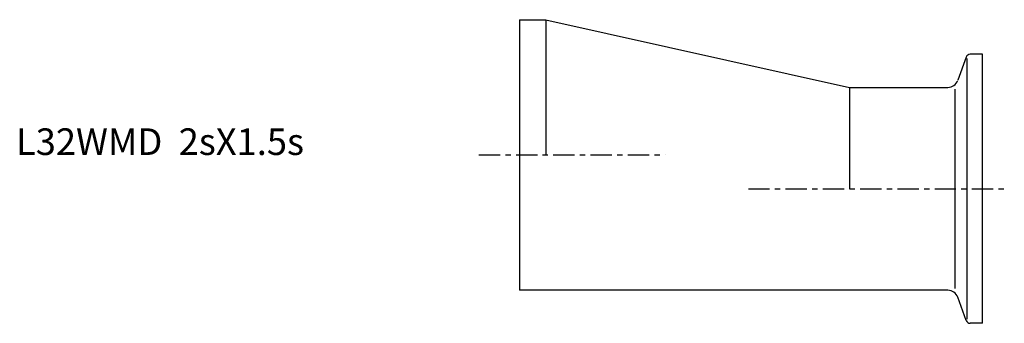
# Model space of a CAD drawing. Extents: x -94 to 91, y -32 to 25.
import ezdxf

# ---------------------------------------------------------------- set-up
doc = ezdxf.new("R2010")
doc.units = 0
doc.linetypes.add('CENTER', pattern=[7, 4, -1, 1, -1])
doc.layers.get('0').update_dxf_attribs({"linetype": 'CONTINUOUS'})

msp = doc.modelspace()

# ---------------------------------------------------------------- linework, layer by layer
for p, q in [((0, 25.4), (5, 25.4)), ((0, 25.4), (0, -25.4)), ((5, 25.4), (62, 12.7)), ((5, 25.4), (5, 0)), ((87, 18.9), (84.71, 18.9)), ((87, -31.6), (87, 18.9)), ((83.96, 18.37), (82.37, 14.02)), ((84.15, -30.8), (84.15, 18.1)), ((62, 12.7), (62, -6.35)), ((62, 12.7), (80.49, 12.7)), ((81.89, -25.07), (81.89, 12.37)), ((80.49, -25.4), (0, -25.4)), ((83.96, -31.07), (82.37, -26.72)), ((87, -31.6), (84.71, -31.6))]:
    msp.add_line(p, q)
at = {"linetype": 'CENTER'}
for p, q in [((-7.62, 0), (27.42, 0)), ((43.02, -6.35), (91.1, -6.35))]:
    msp.add_line(p, q, dxfattribs=at)
for centre, radius, start, end in [((84.71, 18.1), 0.8, 90, 160), ((80.49, 14.7), 2, 270, 340), ((80.49, -27.4), 2, 20, 90), ((84.71, -30.8), 0.8, 200, 270)]:
    msp.add_arc(centre, radius, start, end)

# ---------------------------------------------------------------- texts
msp.add_text('L32WMD  2sX1.5s', height=5).set_placement((-94.55, 0))

doc.saveas('drawing.dxf')
